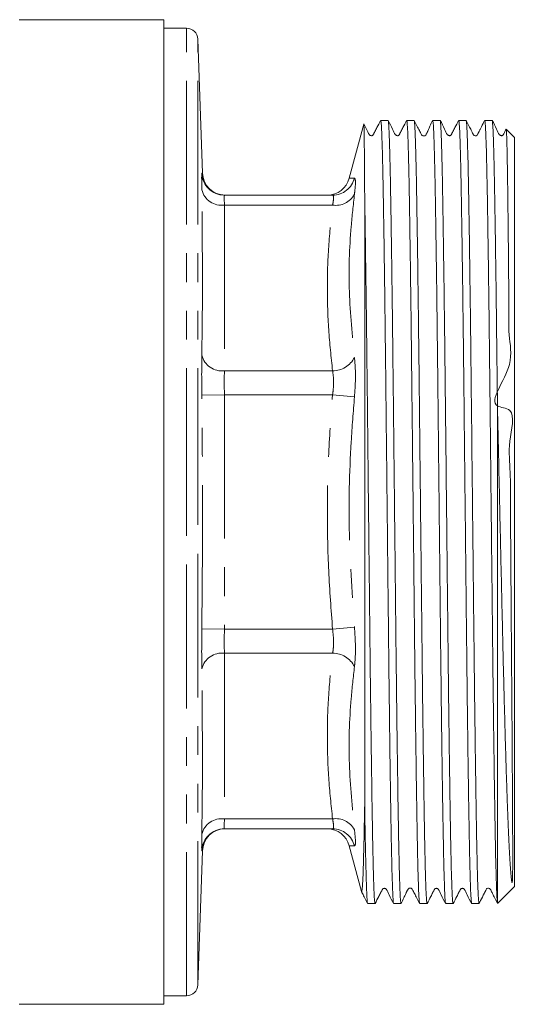
# Model space of a CAD drawing. Units: millimetres. Extents: x 150 to 257, y 89 to 257.
# Drawn here: x 194 to 216, y 182 to 226 of the extents above; entities that cross this region are included whole.
import ezdxf

# ---------------------------------------------------------------- set-up
doc = ezdxf.new("R2010")
doc.units = ezdxf.units.MM
doc.linetypes.add('PHANTOM', pattern=[12.7, 6.35, -1.27, 1.27, -1.27, 1.27, -1.27])

msp = doc.modelspace()

# ---------------------------------------------------------------- linework, layer by layer
at = {"color": 7, "linetype": 'Continuous', "lineweight": 15}
for p, q in [((200.396, 225.619), (193.996, 225.619)), ((200.396, 225.619), (200.396, 182.119)), ((201.396, 225.244), (200.396, 225.244)), ((202.103, 218.836), (201.896, 224.761)), ((209.232, 221.007), (208.592, 218.619)), ((210.309, 221.169), (209.983, 221.169)), ((211.459, 221.169), (211.133, 221.169)), ((212.609, 221.169), (212.283, 221.169)), ((213.759, 221.169), (213.433, 221.169)), ((214.909, 221.169), (214.583, 221.169)), ((215.896, 220.419), (215.532, 220.782)), ((215.896, 220.419), (215.896, 187.319)), ((203.072, 217.869), (207.856, 217.869)), ((209.275, 190.94), (209.275, 217.778)), ((215.146, 208.556), (215.146, 186.608)), ((203.072, 189.869), (207.856, 189.869)), ((201.896, 182.976), (202.103, 188.902)), ((208.592, 189.119), (209.13, 187.108)), ((215.16, 186.583), (215.896, 187.319)), ((209.408, 186.569), (209.733, 186.569)), ((210.558, 186.569), (210.883, 186.569)), ((211.708, 186.569), (212.033, 186.569)), ((212.858, 186.569), (213.184, 186.569)), ((214.008, 186.569), (214.334, 186.569)), ((200.396, 182.494), (201.396, 182.494)), ((193.996, 182.119), (200.396, 182.119))]:
    msp.add_line(p, q, dxfattribs=at)
at = {"color": 8, "linetype": 'PHANTOM', "lineweight": 0}
for p, q in [((201.396, 203.869), (201.396, 225.244)), ((201.896, 203.869), (201.896, 224.761)), ((203.072, 217.429), (203.072, 210.107)), ((203.072, 217.429), (207.856, 217.429)), ((203.072, 210.107), (207.856, 210.107)), ((203.072, 209.046), (202.072, 209.035)), ((203.072, 209.046), (203.072, 198.691)), ((203.072, 209.046), (207.856, 209.046)), ((207.856, 209.046), (208.822, 208.962)), ((201.396, 182.494), (201.396, 203.869)), ((201.896, 182.976), (201.896, 203.869)), ((203.072, 198.691), (202.072, 198.703)), ((203.072, 198.691), (207.856, 198.691)), ((207.856, 198.691), (208.822, 198.776)), ((203.072, 197.63), (203.072, 190.308)), ((203.072, 197.63), (207.856, 197.63)), ((203.072, 190.308), (207.856, 190.308)), ((202.084, 188.903), (202.072, 188.902))]:
    msp.add_line(p, q, dxfattribs=at)
at = {"color": 7, "linetype": 'Continuous', "lineweight": 15}
for centre, radius, start, end in [((201.396, 224.744), 0.5, 2, 90), ((203.102, 218.869), 1, 181.8951, 269.9523), ((207.623, 218.869), 1, 270, 345.3443), ((203.102, 188.869), 1, 90.0477, 178.2767), ((207.623, 188.869), 1, 14.5389, 90), ((201.396, 182.994), 0.5, 270, 358)]:
    msp.add_arc(centre, radius, start, end, dxfattribs=at)
at = {"color": 8, "linetype": 'PHANTOM', "lineweight": 0}
for centre, radius, start, end in [((203.072, 218.869), 1, 181.8886, 269.9982), ((207.855, 218.866), 0.997, 270.0744, 345.9758), ((202.944, 218.318), 0.897, 193.6935, 278.1781), ((208.006, 218.345), 0.928, 260.7044, 331.6097), ((202.961, 211.014), 0.914, 193.629, 276.9849), ((207.866, 211.173), 1.066, 269.4543, 333.7098), ((202.961, 196.723), 0.914, 83.0151, 166.371), ((207.866, 196.564), 1.066, 26.2902, 90.5457), ((202.944, 189.42), 0.897, 81.8219, 166.3065), ((208.006, 189.393), 0.928, 28.3903, 99.2956), ((203.072, 188.869), 1, 90.0018, 178.1114), ((207.855, 188.872), 0.997, 14.0242, 89.9256)]:
    msp.add_arc(centre, radius, start, end, dxfattribs=at)
at = {"color": 7, "linetype": 'Continuous', "lineweight": 15}
for points, knots in [([(209.275, 217.778), (209.274, 217.946), (209.271, 218.45), (209.266, 219.182), (209.26, 219.859), (209.254, 220.353), (209.249, 220.701), (209.243, 220.926), (209.239, 221.03), (209.236, 221.012), (209.235, 221.006)], [0, 0, 0, 0, 0.080371, 0.241271, 0.403892, 0.533957, 0.664925, 0.798741, 0.933541, 1, 1, 1, 1]), ([(209.979, 221.165), (209.924, 221.06), (209.841, 220.899), (209.743, 220.711), (209.692, 220.613), (209.667, 220.563), (209.651, 220.533), (209.631, 220.512), (209.603, 220.497), (209.57, 220.492), (209.537, 220.498), (209.509, 220.513), (209.432, 220.602), (209.368, 220.784), (209.283, 220.938), (209.242, 221.012)], [0, 0, 0, 0, 0.243958, 0.373469, 0.440105, 0.473893, 0.491279, 0.510689, 0.532012, 0.554505, 0.577086, 0.598652, 0.618417, 0.816871, 1, 1, 1, 1]), ([(209.983, 221.162), (209.983, 221.164), (209.989, 221.183), (210, 221.104), (210.015, 220.913), (210.031, 220.578), (210.048, 220.105), (210.065, 219.481), (210.082, 218.713), (210.098, 217.842), (210.114, 216.895), (210.129, 215.894), (210.145, 214.794), (210.161, 213.622), (210.176, 212.385), (210.192, 211.093), (210.207, 209.733), (210.222, 208.334), (210.237, 206.913), (210.253, 205.474), (210.269, 204.007), (210.284, 202.542), (210.3, 201.097), (210.315, 199.675), (210.33, 198.266), (210.346, 196.9), (210.361, 195.591), (210.377, 194.346), (210.392, 193.154), (210.409, 192.009), (210.424, 190.962), (210.44, 190.02), (210.455, 189.197), (210.47, 188.469), (210.486, 187.856), (210.502, 187.358), (210.517, 186.976), (210.533, 186.716), (210.546, 186.58), (210.555, 186.582), (210.558, 186.583)], [0, 0, 0, 0, 0.003406, 0.029962, 0.057095, 0.084428, 0.11332, 0.142454, 0.172362, 0.202538, 0.22891, 0.255659, 0.282599, 0.309932, 0.336305, 0.362861, 0.389994, 0.417327, 0.4437, 0.470255, 0.497389, 0.524722, 0.551094, 0.57765, 0.604784, 0.632117, 0.658489, 0.685238, 0.712179, 0.739511, 0.768448, 0.794821, 0.82157, 0.84851, 0.875843, 0.902215, 0.928964, 0.955904, 0.983237, 1, 1, 1, 1]), ([(210.883, 186.576), (210.879, 186.582), (210.87, 186.594), (210.855, 186.764), (210.839, 187.053), (210.824, 187.463), (210.808, 187.985), (210.792, 188.627), (210.773, 189.566), (210.751, 190.903), (210.723, 192.749), (210.7, 194.54), (210.68, 196.139), (210.665, 197.464), (210.65, 198.851), (210.635, 200.271), (210.619, 201.709), (210.604, 203.156), (210.588, 204.625), (210.572, 206.082), (210.557, 207.516), (210.542, 208.921), (210.527, 210.307), (210.511, 211.644), (210.496, 212.918), (210.48, 214.123), (210.464, 215.27), (210.446, 216.529), (210.428, 217.634), (210.411, 218.576), (210.396, 219.263), (210.381, 219.856), (210.366, 220.341), (210.351, 220.719), (210.336, 220.984), (210.322, 221.144), (210.313, 221.156), (210.309, 221.162)], [0, 0, 0, 0, 0.022923, 0.050059, 0.077395, 0.10377, 0.130521, 0.157464, 0.184799, 0.231602, 0.278405, 0.326259, 0.352634, 0.379193, 0.406328, 0.433664, 0.460039, 0.48679, 0.513733, 0.541068, 0.567443, 0.594001, 0.621137, 0.648473, 0.674848, 0.701599, 0.728542, 0.755877, 0.797491, 0.82279, 0.84842, 0.874218, 0.900361, 0.92566, 0.95129, 0.977088, 1, 1, 1, 1]), ([(211.129, 221.166), (211.074, 221.06), (210.99, 220.899), (210.893, 220.711), (210.843, 220.613), (210.817, 220.563), (210.801, 220.533), (210.781, 220.512), (210.753, 220.497), (210.72, 220.492), (210.687, 220.498), (210.659, 220.513), (210.582, 220.602), (210.496, 220.839), (210.382, 221.042), (210.312, 221.165)], [0, 0, 0, 0, 0.215667, 0.33049, 0.389655, 0.419676, 0.43513, 0.452383, 0.471338, 0.491335, 0.511412, 0.530592, 0.548178, 0.725095, 1, 1, 1, 1]), ([(211.133, 221.166), (211.133, 221.167), (211.138, 221.187), (211.149, 221.112), (211.164, 220.931), (211.18, 220.615), (211.195, 220.187), (211.211, 219.637), (211.227, 218.975), (211.242, 218.21), (211.257, 217.347), (211.272, 216.377), (211.288, 215.319), (211.303, 214.184), (211.319, 212.983), (211.335, 211.702), (211.35, 210.371), (211.365, 209), (211.38, 207.597), (211.396, 206.151), (211.411, 204.69), (211.427, 203.232), (211.443, 201.784), (211.458, 200.335), (211.473, 198.917), (211.488, 197.541), (211.503, 196.226), (211.519, 194.96), (211.534, 193.747), (211.55, 192.592), (211.566, 191.521), (211.581, 190.546), (211.596, 189.665), (211.611, 188.876), (211.627, 188.174), (211.644, 187.579), (211.661, 187.101), (211.679, 186.769), (211.694, 186.588), (211.704, 186.585), (211.708, 186.584)], [0, 0, 0, 0, 0.001365, 0.028305, 0.055637, 0.08201, 0.108759, 0.135699, 0.163032, 0.189405, 0.215961, 0.243094, 0.270427, 0.2968, 0.323549, 0.350489, 0.377821, 0.404194, 0.43075, 0.457883, 0.485216, 0.511589, 0.538338, 0.565278, 0.592611, 0.618984, 0.645539, 0.671912, 0.698468, 0.725601, 0.752934, 0.779307, 0.805863, 0.832996, 0.860329, 0.889403, 0.918724, 0.948828, 0.979207, 1, 1, 1, 1]), ([(212.033, 186.576), (212.029, 186.582), (212.02, 186.595), (212.005, 186.766), (211.989, 187.056), (211.974, 187.467), (211.958, 187.99), (211.942, 188.633), (211.927, 189.382), (211.912, 190.233), (211.897, 191.175), (211.881, 192.219), (211.866, 193.342), (211.85, 194.537), (211.834, 195.791), (211.819, 197.119), (211.804, 198.488), (211.789, 199.893), (211.773, 201.319), (211.758, 202.78), (211.742, 204.242), (211.726, 205.697), (211.711, 207.133), (211.696, 208.563), (211.681, 209.953), (211.665, 211.296), (211.65, 212.58), (211.634, 213.818), (211.616, 215.14), (211.596, 216.501), (211.577, 217.677), (211.561, 218.583), (211.546, 219.269), (211.531, 219.861), (211.516, 220.345), (211.501, 220.722), (211.486, 220.986), (211.472, 221.144), (211.463, 221.156), (211.459, 221.162)], [0, 0, 0, 0, 0.023131, 0.050265, 0.077598, 0.103971, 0.13072, 0.15766, 0.184994, 0.211366, 0.238116, 0.265056, 0.292389, 0.318762, 0.345511, 0.372451, 0.399785, 0.426157, 0.452907, 0.479847, 0.50718, 0.533553, 0.560302, 0.587242, 0.614575, 0.640948, 0.667697, 0.694638, 0.721971, 0.75959, 0.797748, 0.823043, 0.848667, 0.87446, 0.900597, 0.925891, 0.951516, 0.977309, 1, 1, 1, 1]), ([(212.279, 221.164), (212.24, 221.086), (212.181, 220.966), (212.112, 220.794), (212.051, 220.665), (212.039, 220.639), (212.033, 220.627), (212.029, 220.619), (212.024, 220.611), (212.019, 220.601), (212.008, 220.582), (211.976, 220.535), (211.978, 220.508), (211.891, 220.478), (211.841, 220.486), (211.8, 220.515), (211.763, 220.588), (211.711, 220.688), (211.641, 220.822), (211.563, 220.972), (211.503, 221.087), (211.461, 221.167)], [0, 0, 0, 0, 0.324987, 0.491911, 0.510959, 0.517871, 0.520898, 0.523771, 0.526619, 0.529572, 0.536221, 0.554454, 0.66449, 0.690811, 0.716362, 0.740317, 0.761996, 0.839904, 0.877175, 0.915334, 1, 1, 1, 1]), ([(212.283, 221.156), (212.284, 221.159), (212.291, 221.175), (212.303, 221.075), (212.318, 220.855), (212.334, 220.507), (212.35, 220.046), (212.365, 219.464), (212.381, 218.773), (212.396, 217.979), (212.411, 217.088), (212.426, 216.093), (212.442, 215.011), (212.458, 213.855), (212.473, 212.635), (212.489, 211.338), (212.504, 209.993), (212.519, 208.611), (212.534, 207.2), (212.55, 205.748), (212.566, 204.285), (212.581, 202.83), (212.597, 201.399), (212.612, 199.979), (212.627, 198.579), (212.642, 197.201), (212.658, 195.847), (212.674, 194.531), (212.691, 193.261), (212.708, 192.061), (212.724, 190.962), (212.741, 189.977), (212.757, 189.106), (212.773, 188.344), (212.794, 187.569), (212.818, 186.927), (212.841, 186.57), (212.854, 186.605), (212.858, 186.616)], [0, 0, 0, 0, 0.008631, 0.035767, 0.063102, 0.089477, 0.116228, 0.14317, 0.170506, 0.19688, 0.223439, 0.250574, 0.277909, 0.304284, 0.331035, 0.357978, 0.385313, 0.411688, 0.438246, 0.465381, 0.492716, 0.519091, 0.545649, 0.572024, 0.598775, 0.625717, 0.653052, 0.68121, 0.709591, 0.738682, 0.768019, 0.796177, 0.824558, 0.853648, 0.882985, 0.93043, 0.97897, 1, 1, 1, 1]), ([(213.184, 186.569), (213.183, 186.569), (213.178, 186.549), (213.168, 186.62), (213.153, 186.794), (213.137, 187.106), (213.121, 187.532), (213.106, 188.07), (213.09, 188.728), (213.075, 189.493), (213.06, 190.357), (213.045, 191.311), (213.029, 192.367), (213.014, 193.501), (212.998, 194.705), (212.982, 195.968), (212.967, 197.303), (212.952, 198.678), (212.937, 200.087), (212.921, 201.516), (212.906, 202.979), (212.888, 204.647), (212.868, 206.515), (212.848, 208.332), (212.831, 209.908), (212.816, 211.246), (212.8, 212.548), (212.785, 213.768), (212.769, 214.903), (212.754, 215.948), (212.739, 216.923), (212.725, 217.805), (212.71, 218.59), (212.696, 219.275), (212.681, 219.866), (212.666, 220.349), (212.651, 220.725), (212.636, 220.988), (212.622, 221.145), (212.613, 221.156), (212.609, 221.162)], [0, 0, 0, 0, 0.000236, 0.026792, 0.053926, 0.081259, 0.107632, 0.134381, 0.161321, 0.188654, 0.215027, 0.241776, 0.268717, 0.29605, 0.322423, 0.349172, 0.376112, 0.403445, 0.429818, 0.456567, 0.483507, 0.51084, 0.548574, 0.58685, 0.613223, 0.639972, 0.666913, 0.694246, 0.719755, 0.745605, 0.771626, 0.798002, 0.82329, 0.84891, 0.874697, 0.900829, 0.926118, 0.951737, 0.977525, 1, 1, 1, 1]), ([(213.429, 221.165), (213.374, 221.06), (213.291, 220.899), (213.193, 220.711), (213.143, 220.613), (213.117, 220.563), (213.101, 220.533), (213.081, 220.512), (213.053, 220.497), (213.02, 220.492), (212.987, 220.498), (212.959, 220.513), (212.882, 220.602), (212.797, 220.839), (212.682, 221.042), (212.612, 221.165)], [0, 0, 0, 0, 0.216851, 0.332013, 0.391277, 0.421329, 0.436794, 0.454054, 0.473015, 0.493015, 0.513092, 0.53227, 0.549849, 0.72644, 1, 1, 1, 1]), ([(213.433, 221.154), (213.435, 221.157), (213.443, 221.165), (213.455, 221.047), (213.471, 220.806), (213.487, 220.437), (213.502, 219.954), (213.518, 219.366), (213.533, 218.668), (213.548, 217.863), (213.563, 216.948), (213.579, 215.943), (213.594, 214.855), (213.61, 213.695), (213.626, 212.452), (213.641, 211.169), (213.656, 209.861), (213.67, 208.549), (213.684, 207.201), (213.699, 205.826), (213.714, 204.422), (213.73, 203.002), (213.745, 201.574), (213.76, 200.145), (213.775, 198.724), (213.79, 197.345), (213.806, 196.018), (213.821, 194.752), (213.837, 193.537), (213.853, 192.401), (213.868, 191.352), (213.884, 190.393), (213.899, 189.519), (213.914, 188.751), (213.929, 188.094), (213.945, 187.55), (213.961, 187.116), (213.978, 186.781), (213.994, 186.592), (214.004, 186.582), (214.008, 186.578)], [0, 0, 0, 0, 0.0134463, 0.0400018, 0.067135, 0.0944676, 0.1208401, 0.1473956, 0.1737679, 0.2005166, 0.2274563, 0.2547888, 0.2811613, 0.30791, 0.3348499, 0.3621825, 0.3874897, 0.4129586, 0.4382659, 0.4639046, 0.4897115, 0.515863, 0.5422355, 0.5687911, 0.5959242, 0.6232569, 0.6496293, 0.6763781, 0.7033179, 0.7306506, 0.7570231, 0.7835787, 0.8107118, 0.8380445, 0.8644169, 0.8911657, 0.9181056, 0.9454382, 0.9787052, 1, 1, 1, 1]), ([(214.334, 186.569), (214.33, 186.577), (214.317, 186.6), (214.296, 186.878), (214.274, 187.434), (214.255, 188.097), (214.24, 188.751), (214.224, 189.521), (214.21, 190.391), (214.194, 191.355), (214.179, 192.401), (214.163, 193.542), (214.147, 194.752), (214.132, 196.021), (214.116, 197.341), (214.101, 198.724), (214.086, 200.141), (214.071, 201.578), (214.055, 203.024), (214.039, 204.493), (214.019, 206.349), (213.998, 208.347), (213.975, 210.433), (213.957, 212.039), (213.939, 213.406), (213.924, 214.555), (213.909, 215.659), (213.893, 216.692), (213.878, 217.628), (213.863, 218.464), (213.848, 219.194), (213.832, 219.824), (213.816, 220.335), (213.801, 220.729), (213.785, 220.999), (213.771, 221.151), (213.762, 221.155), (213.759, 221.156)], [0, 0, 0, 0, 0.021368, 0.0648, 0.109066, 0.135441, 0.162192, 0.189134, 0.216469, 0.242844, 0.269595, 0.296538, 0.323873, 0.350248, 0.376806, 0.403941, 0.431276, 0.457651, 0.484402, 0.511345, 0.53868, 0.587084, 0.623414, 0.660229, 0.685108, 0.711483, 0.738234, 0.765176, 0.792511, 0.818886, 0.845637, 0.87258, 0.899915, 0.926289, 0.953041, 0.979983, 1, 1, 1, 1]), ([(214.58, 221.167), (214.537, 221.082), (214.48, 220.973), (214.395, 220.801), (214.358, 220.726), (214.337, 220.686), (214.323, 220.658), (214.313, 220.639), (214.303, 220.622), (214.291, 220.599), (214.279, 220.576), (214.251, 220.532), (214.25, 220.489), (214.112, 220.487), (214.057, 220.588), (213.993, 220.72), (213.888, 220.923), (213.805, 221.084), (213.763, 221.164)], [0, 0, 0, 0, 0.229204, 0.29767, 0.321565, 0.339847, 0.347615, 0.355021, 0.362589, 0.37081, 0.390578, 0.416267, 0.54999, 0.615123, 0.675299, 0.786603, 0.893007, 1, 1, 1, 1]), ([(214.583, 221.165), (214.587, 221.157), (214.597, 221.139), (214.612, 220.965), (214.627, 220.677), (214.643, 220.268), (214.658, 219.737), (214.674, 219.094), (214.689, 218.347), (214.704, 217.5), (214.719, 216.546), (214.735, 215.503), (214.751, 214.381), (214.766, 213.192), (214.782, 211.922), (214.8, 210.385), (214.817, 208.788), (214.835, 207.156), (214.85, 205.72), (214.866, 204.254), (214.882, 202.792), (214.897, 201.345), (214.913, 199.918), (214.928, 198.503), (214.943, 197.13), (214.958, 195.812), (214.974, 194.556), (214.99, 193.351), (215.005, 192.228), (215.021, 191.193), (215.036, 190.249), (215.051, 189.391), (215.066, 188.639), (215.082, 187.999), (215.098, 187.473), (215.113, 187.06), (215.129, 186.752), (215.14, 186.657), (215.146, 186.608)], [0, 0, 0, 0, 0.025092, 0.052232, 0.079185, 0.106523, 0.134055, 0.16199, 0.188943, 0.216083, 0.243813, 0.271747, 0.2987, 0.326037, 0.35357, 0.381504, 0.421801, 0.448753, 0.476091, 0.503624, 0.531558, 0.558511, 0.585651, 0.613381, 0.641315, 0.668268, 0.695605, 0.723138, 0.751072, 0.778025, 0.805165, 0.832896, 0.86083, 0.887783, 0.91512, 0.942653, 0.970587, 1, 1, 1, 1]), ([(215.146, 208.556), (215.143, 208.838), (215.134, 209.683), (215.118, 211.057), (215.1, 212.533), (215.084, 213.84), (215.068, 214.992), (215.052, 216.077), (215.037, 217.072), (215.022, 217.966), (215.007, 218.76), (214.991, 219.456), (214.976, 220.039), (214.96, 220.503), (214.945, 220.851), (214.929, 221.073), (214.917, 221.174), (214.91, 221.159), (214.909, 221.155)], [0, 0, 0, 0, 0.039307, 0.117996, 0.19752, 0.261429, 0.325781, 0.391533, 0.457769, 0.521678, 0.58603, 0.651782, 0.718017, 0.781926, 0.846746, 0.91203, 0.978265, 1, 1, 1, 1]), ([(215.528, 220.778), (215.511, 220.746), (215.481, 220.687), (215.442, 220.613), (215.417, 220.563), (215.401, 220.533), (215.381, 220.512), (215.353, 220.497), (215.32, 220.492), (215.287, 220.498), (215.259, 220.513), (215.182, 220.602), (215.097, 220.838), (214.982, 221.042), (214.912, 221.166)], [0, 0, 0, 0, 0.088356, 0.169331, 0.210385, 0.231509, 0.255088, 0.280989, 0.308311, 0.335738, 0.361933, 0.38594, 0.626967, 1, 1, 1, 1]), ([(215.532, 220.782), (215.532, 220.782), (215.535, 220.799), (215.542, 220.723), (215.552, 220.542), (215.564, 220.18), (215.577, 219.599), (215.59, 218.82), (215.602, 217.984), (215.611, 217.155), (215.621, 216.221), (215.633, 215.2), (215.638, 214.105), (215.668, 212.948), (215.604, 211.693), (215.949, 210.209), (214.496, 208.487), (216.033, 208.469), (215.584, 206.896), (215.739, 205.639), (215.71, 204.184), (215.731, 202.778), (215.738, 201.378), (215.749, 200.003), (215.759, 198.638), (215.769, 197.317), (215.779, 196.052), (215.787, 194.846), (215.795, 193.691), (215.803, 192.437), (215.81, 191.397), (215.814, 190.596), (215.816, 190.116), (215.818, 189.733), (215.819, 189.408), (215.82, 189.124), (215.82, 188.872), (215.821, 188.646), (215.821, 188.441), (215.82, 188.255), (215.819, 188.084), (215.817, 187.925), (215.815, 187.773), (215.811, 187.657), (215.806, 187.58), (215.802, 187.542), (215.799, 187.522), (215.797, 187.512), (215.795, 187.507), (215.794, 187.504), (215.793, 187.502), (215.792, 187.501), (215.792, 187.5), (215.792, 187.5), (215.791, 187.499), (215.791, 187.499), (215.791, 187.499), (215.79, 187.499), (215.789, 187.498), (215.787, 187.499), (215.782, 187.507), (215.771, 187.55), (215.747, 187.767), (215.701, 188.313), (215.642, 189.419), (215.594, 190.653), (215.554, 191.834), (215.522, 192.841), (215.489, 193.938), (215.457, 195.11), (215.425, 196.341), (215.393, 197.629), (215.362, 198.98), (215.33, 200.366), (215.298, 201.772), (215.266, 203.193), (215.233, 204.638), (215.193, 206.444), (215.164, 207.738), (215.146, 208.556)], [0, 0, 0, 0, 0.000161, 0.01816, 0.036553, 0.055082, 0.080632, 0.106552, 0.124311, 0.142192, 0.160463, 0.178869, 0.196616, 0.214486, 0.232746, 0.251141, 0.279816, 0.289613, 0.307248, 0.325005, 0.343149, 0.361426, 0.37906, 0.396818, 0.414962, 0.433239, 0.450861, 0.468605, 0.486731, 0.50499, 0.531403, 0.544117, 0.554231, 0.563041, 0.571119, 0.57867, 0.585832, 0.592711, 0.599393, 0.605963, 0.612508, 0.619144, 0.626048, 0.633592, 0.637363, 0.639249, 0.640225, 0.640667, 0.640888, 0.640998, 0.641054, 0.641081, 0.641095, 0.6411, 0.641103, 0.641107, 0.641111, 0.64112, 0.641147, 0.641274, 0.641782, 0.643808, 0.651913, 0.684413, 0.716912, 0.7502, 0.767884, 0.785687, 0.803868, 0.82218, 0.840062, 0.858067, 0.876463, 0.894992, 0.912954, 0.931038, 0.949507, 0.96811, 1, 1, 1, 1]), ([(207.856, 217.869), (207.789, 217.869), (207.655, 217.869), (207.634, 217.869), (207.623, 217.869)], [0, 0, 0, 0, 0.49954, 1, 1, 1, 1]), ([(209.733, 186.576), (209.729, 186.582), (209.72, 186.594), (209.705, 186.762), (209.69, 187.05), (209.674, 187.459), (209.658, 187.98), (209.643, 188.622), (209.623, 189.559), (209.601, 190.895), (209.574, 192.74), (209.55, 194.529), (209.53, 196.128), (209.515, 197.452), (209.5, 198.839), (209.485, 200.258), (209.469, 201.696), (209.454, 203.143), (209.438, 204.612), (209.422, 206.069), (209.407, 207.504), (209.392, 208.909), (209.377, 210.295), (209.361, 211.632), (209.346, 212.907), (209.33, 214.113), (209.314, 215.259), (209.296, 216.527), (209.283, 217.307), (209.275, 217.778)], [0, 0, 0, 0, 0.028482, 0.062518, 0.096805, 0.129887, 0.16344, 0.197234, 0.231521, 0.290217, 0.348914, 0.408929, 0.442011, 0.475323, 0.509359, 0.543645, 0.576727, 0.610281, 0.644075, 0.678361, 0.711443, 0.744755, 0.778791, 0.813078, 0.84616, 0.879714, 0.913507, 0.947794, 1, 1, 1, 1]), ([(209.134, 187.109), (209.138, 187.095), (209.149, 187.059), (209.165, 187.178), (209.183, 187.432), (209.201, 187.81), (209.217, 188.28), (209.233, 188.868), (209.253, 189.705), (209.266, 190.468), (209.275, 190.94)], [0, 0, 0, 0, 0.089523, 0.220537, 0.352767, 0.465343, 0.579497, 0.694451, 0.811049, 1, 1, 1, 1]), ([(209.275, 190.94), (209.278, 190.748), (209.287, 190.172), (209.302, 189.312), (209.32, 188.481), (209.337, 187.834), (209.352, 187.342), (209.368, 186.96), (209.384, 186.708), (209.397, 186.578), (209.405, 186.582), (209.408, 186.583)], [0, 0, 0, 0, 0.0701, 0.210438, 0.352261, 0.466272, 0.581074, 0.698373, 0.816534, 0.930545, 1, 1, 1, 1]), ([(209.128, 187.111), (209.144, 187.078), (209.184, 186.997), (209.277, 186.817), (209.362, 186.654), (209.404, 186.573)], [0, 0, 0, 0, 0.255177, 0.631501, 1, 1, 1, 1]), ([(209.737, 186.572), (209.792, 186.677), (209.876, 186.839), (209.973, 187.026), (210.024, 187.124), (210.05, 187.174), (210.065, 187.205), (210.085, 187.225), (210.113, 187.24), (210.146, 187.246), (210.179, 187.24), (210.208, 187.225), (210.285, 187.136), (210.37, 186.899), (210.484, 186.696), (210.554, 186.572)], [0, 0, 0, 0, 0.216563, 0.331645, 0.390886, 0.420931, 0.436393, 0.453651, 0.472609, 0.492606, 0.512683, 0.53186, 0.54944, 0.726111, 1, 1, 1, 1]), ([(210.888, 186.573), (210.927, 186.652), (210.987, 186.773), (211.06, 186.944), (211.119, 187.068), (211.132, 187.096), (211.141, 187.113), (211.15, 187.13), (211.161, 187.151), (211.193, 187.2), (211.192, 187.229), (211.28, 187.257), (211.328, 187.248), (211.368, 187.219), (211.405, 187.146), (211.473, 187.017), (211.587, 186.798), (211.664, 186.65), (211.705, 186.571)], [0, 0, 0, 0, 0.320311, 0.487971, 0.508075, 0.51557, 0.521938, 0.527965, 0.534551, 0.551877, 0.65592, 0.681412, 0.706357, 0.729785, 0.750977, 0.82941, 0.908767, 1, 1, 1, 1]), ([(212.037, 186.572), (212.092, 186.677), (212.176, 186.839), (212.273, 187.026), (212.324, 187.124), (212.35, 187.174), (212.365, 187.205), (212.385, 187.225), (212.413, 187.24), (212.446, 187.246), (212.479, 187.24), (212.508, 187.225), (212.585, 187.136), (212.67, 186.899), (212.784, 186.696), (212.854, 186.572)], [0, 0, 0, 0, 0.215897, 0.330785, 0.389969, 0.419997, 0.435453, 0.45271, 0.471671, 0.491674, 0.511757, 0.530941, 0.548528, 0.725376, 1, 1, 1, 1]), ([(213.187, 186.572), (213.242, 186.678), (213.326, 186.839), (213.423, 187.026), (213.474, 187.124), (213.5, 187.175), (213.515, 187.205), (213.535, 187.225), (213.563, 187.24), (213.596, 187.246), (213.629, 187.24), (213.658, 187.225), (213.735, 187.136), (213.82, 186.899), (213.935, 186.696), (214.004, 186.572)], [0, 0, 0, 0, 0.2172904, 0.3325755, 0.3918747, 0.4219376, 0.437406, 0.4546705, 0.4736355, 0.4936396, 0.5137207, 0.5328998, 0.5504774, 0.7269421, 1, 1, 1, 1]), ([(214.336, 186.571), (214.38, 186.655), (214.436, 186.765), (214.521, 186.938), (214.558, 187.013), (214.578, 187.053), (214.593, 187.081), (214.603, 187.1), (214.613, 187.118), (214.625, 187.14), (214.67, 187.216), (214.651, 187.245), (214.804, 187.252), (214.86, 187.15), (214.922, 187.019), (215.027, 186.816), (215.112, 186.654), (215.154, 186.573)], [0, 0, 0, 0, 0.232828, 0.301953, 0.325845, 0.343886, 0.351463, 0.358662, 0.366043, 0.374127, 0.393812, 0.554705, 0.620104, 0.680382, 0.791066, 0.895707, 1, 1, 1, 1]), ([(215.146, 186.608), (215.148, 186.589), (215.15, 186.564), (215.153, 186.584), (215.154, 186.589)], [0, 0, 0, 0, 0.753631, 1, 1, 1, 1])]:
    msp.add_open_spline(points, degree=3, knots=knots, dxfattribs=at)
at = {"color": 8, "linetype": 'PHANTOM', "lineweight": 0}
for points, knots in [([(202.072, 218.105), (202.071, 218.168), (202.067, 218.421), (202.065, 218.753), (202.07, 218.808), (202.072, 218.836)], [0, 0, 0, 0, 0.1417777, 0.5708781, 1, 1, 1, 1]), ([(202.072, 218.836), (202.08, 218.835), (202.1, 218.834), (202.09, 218.835), (202.084, 218.835)], [0, 0, 0, 0, 0.387122, 1, 1, 1, 1]), ([(208.617, 218.612), (208.609, 218.611), (208.564, 218.608), (208.707, 218.617), (208.822, 218.624)], [0, 0, 0, 0, 0.193897, 1, 1, 1, 1]), ([(208.822, 218.624), (208.84, 218.599), (208.877, 218.549), (208.86, 218.228), (208.83, 217.974), (208.822, 217.904)], [0, 0, 0, 0, 0.419304, 0.838472, 1, 1, 1, 1]), ([(202.072, 210.799), (202.079, 211.27), (202.115, 213.704), (202.092, 216.14), (202.072, 218.105)], [0, 0, 0, 0, 0.193561, 1, 1, 1, 1]), ([(203.072, 217.869), (203.069, 217.852), (203.064, 217.819), (203.067, 217.619), (203.071, 217.467), (203.072, 217.429)], [0, 0, 0, 0, 0.42912, 0.858229, 1, 1, 1, 1]), ([(207.856, 217.429), (207.864, 217.472), (207.894, 217.625), (207.911, 217.821), (207.874, 217.853), (207.856, 217.869)], [0, 0, 0, 0, 0.161866, 0.580574, 1, 1, 1, 1]), ([(208.822, 217.904), (208.77, 217.432), (208.61, 215.994), (208.536, 213.584), (208.727, 211.664), (208.822, 210.701)], [0, 0, 0, 0, 0.196131, 0.59697, 1, 1, 1, 1]), ([(207.856, 210.107), (207.791, 210.713), (207.66, 211.927), (207.606, 213.758), (207.658, 215.594), (207.79, 216.817), (207.856, 217.429)], [0, 0, 0, 0, 0.24879, 0.498038, 0.74877, 1, 1, 1, 1]), ([(202.072, 209.035), (202.071, 209.127), (202.067, 209.498), (202.065, 210.147), (202.07, 210.582), (202.072, 210.799)], [0, 0, 0, 0, 0.1417777, 0.5708781, 1, 1, 1, 1]), ([(208.822, 210.701), (208.84, 210.493), (208.877, 210.076), (208.86, 209.437), (208.83, 209.065), (208.822, 208.962)], [0, 0, 0, 0, 0.419304, 0.838472, 1, 1, 1, 1]), ([(203.072, 210.107), (203.069, 209.976), (203.064, 209.715), (203.067, 209.325), (203.071, 209.102), (203.072, 209.046)], [0, 0, 0, 0, 0.42912, 0.858229, 1, 1, 1, 1]), ([(207.856, 209.046), (207.864, 209.109), (207.894, 209.335), (207.911, 209.725), (207.874, 209.98), (207.856, 210.107)], [0, 0, 0, 0, 0.161866, 0.580574, 1, 1, 1, 1]), ([(202.072, 198.703), (202.079, 199.369), (202.093, 200.73), (202.103, 202.786), (202.103, 204.869), (202.094, 206.952), (202.079, 208.341), (202.072, 209.035)], [0, 0, 0, 0, 0.193559, 0.395158, 0.596761, 0.798378, 1, 1, 1, 1]), ([(207.856, 198.691), (207.791, 199.549), (207.66, 201.265), (207.606, 203.854), (207.658, 206.45), (207.79, 208.181), (207.856, 209.046)], [0, 0, 0, 0, 0.24879, 0.498038, 0.74877, 1, 1, 1, 1]), ([(208.822, 208.962), (208.77, 208.297), (208.61, 206.274), (208.536, 202.87), (208.727, 200.143), (208.822, 198.776)], [0, 0, 0, 0, 0.196131, 0.59697, 1, 1, 1, 1]), ([(202.072, 196.939), (202.071, 197.006), (202.067, 197.277), (202.065, 197.863), (202.07, 198.423), (202.072, 198.703)], [0, 0, 0, 0, 0.1417777, 0.5708781, 1, 1, 1, 1]), ([(203.072, 198.691), (203.069, 198.523), (203.064, 198.186), (203.067, 197.834), (203.071, 197.671), (203.072, 197.63)], [0, 0, 0, 0, 0.42912, 0.858229, 1, 1, 1, 1]), ([(207.856, 197.63), (207.864, 197.677), (207.894, 197.843), (207.911, 198.199), (207.874, 198.527), (207.856, 198.691)], [0, 0, 0, 0, 0.161866, 0.580574, 1, 1, 1, 1]), ([(208.822, 198.776), (208.84, 198.506), (208.877, 197.966), (208.86, 197.384), (208.83, 197.112), (208.822, 197.037)], [0, 0, 0, 0, 0.419304, 0.838472, 1, 1, 1, 1]), ([(207.856, 190.308), (207.791, 190.914), (207.66, 192.128), (207.606, 193.959), (207.658, 195.795), (207.79, 197.018), (207.856, 197.63)], [0, 0, 0, 0, 0.24879, 0.498038, 0.74877, 1, 1, 1, 1]), ([(202.072, 189.632), (202.079, 190.104), (202.115, 192.541), (202.092, 194.975), (202.072, 196.939)], [0, 0, 0, 0, 0.193561, 1, 1, 1, 1]), ([(208.822, 197.037), (208.77, 196.569), (208.61, 195.145), (208.536, 192.741), (208.727, 190.805), (208.822, 189.834)], [0, 0, 0, 0, 0.196131, 0.59697, 1, 1, 1, 1]), ([(203.072, 190.308), (203.069, 190.201), (203.064, 189.986), (203.067, 189.879), (203.071, 189.871), (203.072, 189.869)], [0, 0, 0, 0, 0.42912, 0.858229, 1, 1, 1, 1]), ([(207.856, 189.869), (207.864, 189.871), (207.894, 189.88), (207.911, 189.993), (207.874, 190.203), (207.856, 190.308)], [0, 0, 0, 0, 0.161866, 0.580574, 1, 1, 1, 1]), ([(208.822, 189.834), (208.84, 189.661), (208.877, 189.314), (208.86, 189.13), (208.83, 189.117), (208.822, 189.113)], [0, 0, 0, 0, 0.4193041, 0.8384716, 1, 1, 1, 1]), ([(202.072, 188.902), (202.071, 188.905), (202.067, 188.918), (202.065, 189.097), (202.07, 189.454), (202.072, 189.632)], [0, 0, 0, 0, 0.1417777, 0.5708781, 1, 1, 1, 1]), ([(208.822, 189.113), (208.767, 189.117), (208.626, 189.125), (208.621, 189.126), (208.617, 189.126)], [0, 0, 0, 0, 0.392241, 1, 1, 1, 1])]:
    msp.add_open_spline(points, degree=3, knots=knots, dxfattribs=at)

doc.saveas('drawing.dxf')
